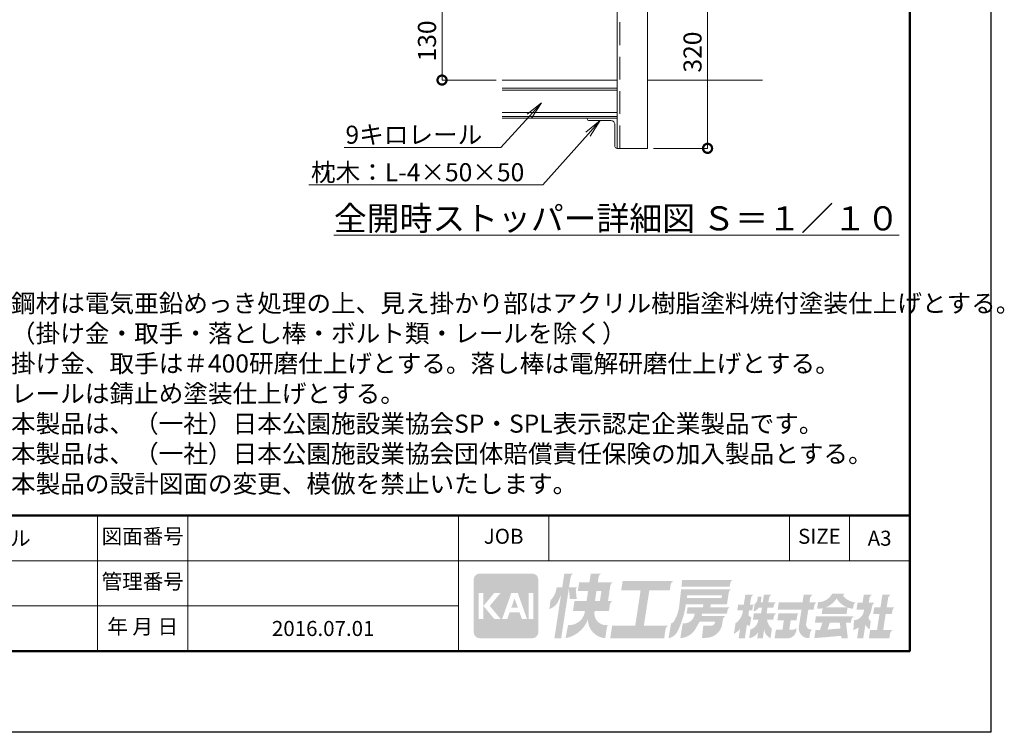
# Model space of a CAD drawing. Extents: x -1701 to 15188, y -533 to 11347.
# Drawn here: x 8640 to 15188, y -533 to 4204 of the extents above; entities that cross this region are included whole.
import ezdxf
from ezdxf import colors
from ezdxf.entities.mleader import LeaderData, LeaderLine
from ezdxf.enums import TextEntityAlignment as Align
from ezdxf.math import Vec2, Vec3

# ---------------------------------------------------------------- set-up
doc = ezdxf.new("R2010")
doc.units = 0
doc.header["$MEASUREMENT"] = 0
doc.header["$PDMODE"] = 1
doc.linetypes.add('DASHED', pattern=[19.05, 12.7, -6.35])
doc.layers.get('0').update_dxf_attribs({"linetype": 'CONTINUOUS'})
doc.layers.get('DefPoints').update_dxf_attribs({"linetype": 'CONTINUOUS'})
for name, color, linetype, lineweight in [('FRAM3', 1, 'CONTINUOUS', 50), ('ハッチング', 8, 'CONTINUOUS', 5), ('外形線', 7, 'CONTINUOUS', 18), ('寸法線', 3, 'CONTINUOUS', 18), ('文字', 4, 'CONTINUOUS', 18), ('文字引出', 4, 'CONTINUOUS', 18), ('細線', 8, 'CONTINUOUS', 5), ('隠れ線', 5, 'DASHED', 18)]:
    doc.layers.add(name, color=color, linetype=linetype, lineweight=lineweight)
doc.layers.add('文字注記', color=4, linetype='CONTINUOUS')
doc.styles.get("Standard").update_dxf_attribs({"font": 'TXT.SHX', "bigfont": 'bigfont.shx'})
doc.dimstyles.new('40 -10 ベース', dxfattribs={"dimscale": 40, "dimtxt": 3, "dimasz": 3, "dimexe": 0, "dimexo": 1, "dimgap": 1, "dimtad": 3, "dimdec": 1, "dimlfac": 0.25, "dimdsep": 46, "dimtxsty": 'STANDARD', "dimblk": 'DOTSMALL', "dimcen": 0, "dimclrd": 256, "dimclre": 256, "dimclrt": 7, "dimadec": 3, "dimazin": 2, "dimtfac": 1, "dimtdec": 1, "dimtix": 1, "dimtmove": 2, "dimatfit": 2, "dimldrblk": 'OPEN', "dimfxl": 1, "dimtolj": 1, "dimlwd": -1, "dimlwe": -1, "dimarcsym": 0})

# ---------------------------------------------------------------- blocks, each defined once
blk = doc.blocks.new('枕木')
at = {"layer": '外形線'}
blk.add_lwpolyline([(-6536.7, -40276.9), (-6536.7, -40226.9), (-6486.7, -40226.9), (-6486.7, -40227.9, -0.414214), (-6489.7, -40230.9), (-6526.2, -40230.9, 0.414214), (-6532.7, -40237.4), (-6532.7, -40273.9, -0.414214), (-6535.7, -40276.9)], format="xyb", close=True, dxfattribs=at)
blk = doc.blocks.new('ストッパー')
at = {"layer": '外形線'}
for p, q in [((-2819.3, -53980.7), (-2792.3, -53978.2)), ((-2819.3, -54020.7), (-2819.3, -53980.7)), ((-2792.3, -53975.7), (-2742.3, -53975.7)), ((-2792.3, -54295.7), (-2792.3, -53975.7)), ((-2742.3, -53975.7), (-2742.3, -54295.7)), ((-2792.3, -54023.2), (-2819.3, -54020.7)), ((-2742.3, -54295.7), (-2792.3, -54295.7))]:
    blk.add_line(p, q, dxfattribs=at)
at = {"layer": '隠れ線', "lineweight": 9, "ltscale": 3}
blk.add_line((-2788.3, -54295.7), (-2788.3, -53975.7), dxfattribs=at)
blk = doc.blocks.new('_OPEN')
at = {"color": 0, "linetype": 'ByBlock'}
for p, q in [((-1, 0.167), (0, 0)), ((0, 0), (-1, -0.167)), ((0, 0), (-1, 0))]:
    blk.add_line(p, q, dxfattribs=at)
blk = doc.blocks.new('_DotSmall')
at = {"layer": '寸法線', "color": 0, "const_width": 0.5}
blk.add_lwpolyline([(-0.0625, 0, 1), (0.0625, 0, 1)], format="xyb", close=True, dxfattribs=at)
blk = doc.blocks.new('*D68')
at = {"layer": 'DefPoints', "color": 0, "transparency": 16777216}
for p in [(11448.8, 4322.4), (11848.8, 4322.4), (11848.8, 3802.4)]:
    blk.add_point(p, dxfattribs=at)
at = {"layer": '寸法線', "transparency": 16777216}
for p, q in [((11808.8, 4322.4), (11448.8, 4322.4)), ((11448.8, 3802.4), (11448.8, 4322.4)), ((11808.8, 3802.4), (11448.8, 3802.4))]:
    blk.add_line(p, q, dxfattribs=at)
at = {"layer": '寸法線', "transparency": 16777216, "xscale": 120, "yscale": 120, "zscale": 120}
for p, rotation in [((11448.8, 4322.4), 90), ((11448.8, 3802.4), 270)]:
    blk.add_blockref('_DotSmall', p, dxfattribs=dict(at, rotation=rotation))
at = {"layer": '寸法線', "color": 7, "transparency": 16777216, "insert": (11348.8, 4062.4), "char_height": 120, "attachment_point": 5, "rotation": 90}
blk.add_mtext('\\A1;130', dxfattribs=at)
blk = doc.blocks.new('*D70')
at = {"layer": 'DefPoints', "color": 0, "transparency": 16777216}
for p in [(12814.5, 4628.4), (13214.5, 4628.4), (12814.5, 3348.4)]:
    blk.add_point(p, dxfattribs=at)
at = {"layer": '寸法線', "transparency": 16777216}
for p, q in [((12854.5, 4628.4), (13214.5, 4628.4)), ((13214.5, 3348.4), (13214.5, 4628.4)), ((12854.5, 3348.4), (13214.5, 3348.4))]:
    blk.add_line(p, q, dxfattribs=at)
at = {"layer": '寸法線', "transparency": 16777216, "xscale": 120, "yscale": 120, "zscale": 120}
for p, rotation in [((13214.5, 4628.4), 90), ((13214.5, 3348.4), 270)]:
    blk.add_blockref('_DotSmall', p, dxfattribs=dict(at, rotation=rotation))
at = {"layer": '寸法線', "color": 7, "transparency": 16777216, "insert": (13114.5, 3988.4), "char_height": 120, "attachment_point": 5, "rotation": 90}
blk.add_mtext('\\A1;320', dxfattribs=at)
blk = doc.blocks.new('快工房表題欄1')
at = {"layer": 'ハッチング'}
h = blk.add_hatch(color=256, dxfattribs=at)
h.paths.add_polyline_path([(-61.74, 11.86, 0.414214), (-62.74, 12.86), (-71.47, 12.86, 0.414214), (-72.47, 11.86), (-72.47, 3.14, 0.414214), (-71.47, 2.14), (-62.74, 2.14, 0.414214), (-61.74, 3.14)])
h.paths.add_polyline_path([(-68.01, 9.65), (-69.81, 7.5), (-68.01, 5.35), (-69.06, 5.35), (-70.86, 7.5), (-70.86, 5.35), (-71.66, 5.35), (-71.66, 9.65), (-70.86, 9.65), (-70.86, 7.5), (-69.06, 9.65)], flags=16)
h.paths.add_polyline_path([(-66.22, 9.65), (-65.15, 9.65), (-63.62, 5.35), (-64.47, 5.35), (-64.86, 6.43), (-66.51, 6.43), (-66.89, 5.35), (-67.74, 5.35)], flags=16)
h.paths.add_polyline_path([(-65.68, 8.75), (-65.14, 7.23), (-66.22, 7.23)], flags=0)
h.paths.add_polyline_path([(-63.35, 9.65), (-62.55, 9.65), (-62.55, 5.35), (-63.35, 5.35)], flags=16)
h = blk.add_hatch(color=256, dxfattribs=at)
h.paths.add_polyline_path([(-56.66, 10.39), (-56.48, 8.63), (-55.35, 8.63), (-55.5, 10.13, -0.262415), (-55.3, 10.59), (-56.63, 10.59), (-56.37, 12.27, -0.232242), (-55.95, 12.86), (-57.41, 12.86), (-57.76, 10.59), (-58.69, 10.59, -0.148344), (-59.53, 8.61, -0.154378), (-59.64, 8.54), (-59.68, 8.53), (-59.89, 6.98, 0.208713), (-58.41, 8.3), (-57.97, 9.25), (-59.06, 2.14), (-57.93, 2.14)])
h.paths.add_polyline_path([(-49.77, 10.82, -0.232242), (-49.35, 11.42), (-51.84, 11.42), (-51.71, 12.27, -0.232242), (-51.3, 12.86), (-53.01, 12.86), (-53.24, 11.42), (-54.94, 11.42), (-55.16, 9.98), (-53.46, 9.98), (-53.71, 8.32), (-55.71, 8.32), (-55.97, 6.68), (-53.97, 6.68, -0.398913), (-56.79, 4.3), (-57.21, 2.14, 0.260652), (-53.49, 5.23, 0.395449), (-50.61, 2.14), (-50.33, 3.95, -0.370178), (-49.92, 4.3), (-50.27, 4.3, -0.507828), (-52.37, 6.68), (-49.99, 6.68), (-49.83, 7.73, -0.232242), (-49.41, 8.32), (-50.15, 8.32)])
h.paths.add_polyline_path([(-52.07, 9.98), (-51.24, 9.98), (-51.49, 8.32), (-52.32, 8.32)], flags=16)
h.paths.add_polyline_path([(-39.73, 11.03, -0.232242), (-39.32, 11.62), (-47.72, 11.62), (-47.96, 10.08), (-44.73, 10.08), (-45.63, 4.2), (-49.46, 4.2), (-49.78, 2.14), (-40.81, 2.14), (-40.58, 3.6, -0.232242), (-40.17, 4.2), (-44.19, 4.2), (-43.28, 10.08), (-39.88, 10.08)])
h.paths.add_polyline_path([(-29.43, 11.83), (-37.82, 11.83), (-37.95, 10.69), (-29.93, 10.69), (-29.84, 11.23, -0.232242)])
h.paths.add_polyline_path([(-29.66, 10.28), (-37.99, 10.28), (-38.33, 7.29, -0.097157), (-39.21, 4.91, -0.2357), (-39.67, 4.61), (-40.09, 2.14, 0.226047), (-38.64, 3.17, 0.083786), (-37.21, 7.75), (-34.3, 7.75), (-34.37, 7.29), (-36.91, 7.29), (-37.08, 6.21), (-35.75, 6.21, -0.427669), (-37.72, 4.61), (-38.13, 2.14, 0.253999), (-35.61, 3.68), (-34.93, 4.87), (-32.34, 4.87, -0.398951), (-33.07, 4.2), (-34.31, 4.2), (-34.52, 2.14), (-33.58, 2.22, 0.315607), (-31.22, 4.2), (-31.06, 5.2, -0.232242), (-30.65, 5.8), (-34.57, 5.8), (-34.5, 6.21), (-30.38, 6.21), (-30.3, 6.7, -0.232242), (-29.89, 7.29), (-33.13, 7.29), (-33.06, 7.75), (-30.38, 7.75), (-30.08, 9.69, -0.232242)])
h.paths.add_polyline_path([(-31.2, 9.25), (-31.27, 8.79), (-37.05, 8.79), (-36.98, 9.25)], flags=16)
h = blk.add_hatch(color=256, dxfattribs=at)
h.paths.add_polyline_path([(-26.07, 7.37, -0.196119), (-25.87, 7.71), (-26.55, 7.71), (-26.38, 8.76, -0.232242), (-25.97, 9.36), (-27.32, 9.36), (-27.58, 7.71), (-28.51, 7.71), (-28.66, 6.78), (-27.72, 6.78, -0.226694), (-28.95, 4.61), (-29.22, 2.86, 0.107445), (-28.2, 3.68), (-28.43, 2.14), (-27.4, 2.14), (-27.05, 4.41, 0.167613), (-26.56, 4.18), (-26.34, 5.64, -0.334207), (-26.8, 6.06), (-26.69, 6.78), (-26.17, 6.78)])
h.paths.add_polyline_path([(-22.19, 8.12), (-23.49, 8.12), (-23.39, 8.76, -0.232242), (-22.98, 9.36), (-24.23, 9.36), (-24.42, 8.12), (-24.76, 8.12), (-24.62, 9.05), (-25.24, 9.05), (-25.32, 8.51, -0.211166), (-25.77, 7.81), (-25.96, 6.57, 0.16663), (-25.09, 7.19), (-24.56, 7.19), (-24.71, 6.26), (-25.9, 6.26), (-26.06, 5.23), (-25.17, 5.23, -0.310223), (-26.47, 3.58), (-26.68, 2.14, 0.232492), (-25.18, 3.17), (-25.34, 2.14), (-24.41, 2.14), (-24.19, 3.58, 0.2567), (-23.14, 2.14), (-22.9, 3.68, -0.155803), (-23.73, 5.23), (-22.66, 5.23), (-22.59, 5.67, -0.232242), (-22.18, 6.26), (-23.78, 6.26), (-23.64, 7.19), (-22.66, 7.19), (-22.61, 7.52, -0.232242)])
h.paths.add_polyline_path([(-15.86, 7.52, -0.232242), (-15.44, 8.12), (-16.66, 8.12), (-16.56, 8.76, -0.232242), (-16.15, 9.36), (-17.61, 9.36), (-17.8, 8.12), (-21.75, 8.12), (-21.94, 6.88), (-17.99, 6.88), (-18.42, 4.03, 0.479662), (-16.69, 2.14), (-16.56, 2.98, -0.232242), (-16.14, 3.58), (-16.33, 3.58, -0.48371), (-17.21, 4.53), (-16.85, 6.88), (-15.96, 6.88)])
h.paths.add_polyline_path([(-18.69, 5.93, -0.196119), (-18.49, 6.26), (-21.82, 6.26), (-21.99, 5.13), (-20.91, 5.13), (-21.14, 3.58), (-22.23, 3.58), (-22.45, 2.14), (-20.01, 2.14, 0.392788), (-18.84, 3.89, -0.340104), (-19.39, 3.58), (-20.01, 3.58), (-19.77, 5.13), (-18.81, 5.13)])
h.paths.add_polyline_path([(-11.07, 9.15, -0.207311), (-10.8, 9.56), (-12.86, 9.56, -0.27827), (-15.23, 8.12), (-15.39, 7.04, 0.062802), (-14.47, 7.12), (-14.62, 6.16), (-10.49, 6.16), (-10.33, 7.23, 0.06639), (-9.42, 7.04), (-9.34, 7.52, -0.211093), (-8.99, 8.08, -0.196447)])
h.paths.add_polyline_path([(-10.48, 7.29), (-13.9, 7.29, 0.15691), (-12.14, 8.74, 0.161164)], flags=16)
h.paths.add_polyline_path([(-9.29, 5.75), (-15.59, 5.75), (-15.75, 4.72), (-14.51, 4.72), (-14.92, 3.48), (-15.65, 3.48), (-15.85, 2.14), (-11.36, 2.53), (-11.32, 2.14), (-10.28, 2.14), (-10.59, 4.72), (-9.78, 4.72), (-9.71, 5.15, -0.232242)])
h.paths.add_polyline_path([(-11.62, 4.72), (-11.51, 3.76), (-13.66, 3.57), (-13.27, 4.72)], flags=17)
h.paths.add_polyline_path([(-5.84, 8.02), (-6.8, 8.02), (-6.69, 8.76, -0.232242), (-6.27, 9.36), (-7.63, 9.36), (-7.83, 8.02), (-8.67, 8.02), (-8.84, 6.88), (-7.6, 6.88, -0.397579), (-9.25, 5.13), (-9.36, 3.48, 0.050976), (-8.46, 3.94), (-8.74, 2.14), (-7.71, 2.14), (-7.36, 4.41, 0.16671), (-6.67, 3.58), (-6.47, 4.92, -0.169934), (-6.85, 5.64, 0.091272), (-6.26, 7.34), (-6.25, 7.42, -0.232242)])
h.paths.add_polyline_path([(-2.46, 7.29), (-3.82, 7.29), (-3.59, 8.76, -0.232242), (-3.18, 9.36), (-4.53, 9.36), (-4.85, 7.29), (-5.88, 7.29), (-6.06, 6.16), (-5.02, 6.16), (-5.44, 3.48), (-6.57, 3.48), (-6.78, 2.14), (-3.37, 2.14), (-3.26, 2.88, -0.232242), (-2.84, 3.48), (-4.41, 3.48), (-3.99, 6.16), (-2.96, 6.16), (-2.88, 6.7, -0.232242)])
at = {"layer": 'FRAM3'}
for p, q in [((0, 22.5), (-377.5, 22.5)), ((0, 0), (0, 22.5)), ((0, 0), (-377.5, 0))]:
    blk.add_line(p, q, dxfattribs=at)
at = {"layer": '外形線'}
for p, q in [((-135, 22.5), (-135, 0)), ((-75, 22.5), (-75, 0)), ((-20, 22.5), (-20, 15)), ((0, 15), (-377.5, 15)), ((-75, 7.5), (-377.5, 7.5))]:
    blk.add_line(p, q, dxfattribs=at)
at = {"layer": '細線'}
for p, q in [((-120, 22.5), (-120, 0)), ((-60, 22.5), (-60, 15)), ((-10, 22.5), (-10, 15))]:
    blk.add_line(p, q, dxfattribs=at)
at = {"layer": '文字', "char_height": 2.5, "attachment_point": 5}
for s, insert, width in [('図面番号', (-127.5, 18.75), 15), ('JOB', (-67.5, 18.75), 15), ('SIZE', (-15, 18.75), 10), ('管理番号', (-127.5, 11.25), 15), ('年 月 日', (-127.5, 3.75), 15)]:
    blk.add_mtext(s, dxfattribs=dict(at, insert=insert, width=width))
at = {"layer": '文字'}
for tag, p in [('設計', (-255, 18.75)), ('製品名称', (-170, 18.75)), ('図面番号', (-97.5, 18.75)), ('JOB', (-40, 18.75)), ('A*', (-5, 18.75)), ('符号１', (-372.5, 11.25)), ('改定事項１', (-335, 11.25)), ('改定年月日１', (-287.5, 11.25)), ('製図', (-255, 11.25)), ('縮尺', (-230, 11.25)), ('型番', (-170, 11.25)), ('管理番号', (-97.5, 11.25)), ('符号２', (-372.5, 3.75)), ('改定事項２', (-335, 3.75)), ('改定年月日２', (-287.5, 3.75)), ('検図', (-255, 3.75)), ('番号', (-230, 3.75)), ('物件名称', (-170, 3.75)), ('年月日', (-97.5, 3.75))]:
    blk.add_attdef(tag, text='', height=2.5, dxfattribs=at).set_placement(p, align=Align.MIDDLE_CENTER)

msp = doc.modelspace()

# ---------------------------------------------------------------- linework, layer by layer
at = {"layer": 'DefPoints'}
msp.add_lwpolyline([(-1701.49, 11347.17), (15098.51, 11347.17), (15098.51, -532.83), (-1701.49, -532.83)], close=True, dxfattribs=at)
at = {"layer": 'FRAM3', "color": 1, "linetype": 'Continuous'}
msp.add_lwpolyline([(-541.49, 7.17), (-541.49, 10807.17), (14558.51, 10807.17), (14558.51, 7.17)], close=True, dxfattribs=at)
at = {"layer": '外形線'}
for p, q in [((11848.82, 3802.43), (12614.51, 3802.43)), ((12614.51, 3548.7), (12614.51, 3802.43)), ((12814.51, 3802.43), (13580.2, 3802.43)), ((11848.82, 3548.7), (12614.51, 3548.7))]:
    msp.add_line(p, q, dxfattribs=at)
at = {"layer": '細線'}
for p, q in [((11848.82, 3747.47), (12614.51, 3747.47)), ((11848.82, 3735.47), (12614.51, 3735.47)), ((11848.82, 3587.13), (12614.51, 3587.13)), ((11848.82, 3560.35), (12614.51, 3560.35))]:
    msp.add_line(p, q, dxfattribs=at)

# ---------------------------------------------------------------- block references
at = {"layer": '外形線', "yscale": 4, "zscale": 4}
for name, p, xscale in [('ストッパー', (23783.52, 220531.09), 4), ('枕木', (-13532.42, 164456.33), -4)]:
    msp.add_blockref(name, p, dxfattribs=dict(at, xscale=xscale))
at = {"layer": '外形線'}
ref = msp.add_blockref('快工房表題欄1', (14558.51, 7.17), dxfattribs=dict(at, xscale=40, yscale=40, zscale=40))
ref.add_attrib('A*', 'A3', dxfattribs={"layer": '文字', "height": 100}).set_placement((14358.51, 757.17), align=Align.MIDDLE_CENTER)
ref.add_attrib('年月日', '2016.07.01', dxfattribs={"layer": '文字', "height": 100}).set_placement((10658.51, 157.17), align=Align.MIDDLE_CENTER)
ref.add_attrib('製品名称', '台車式引戸（片引き）スチール', dxfattribs={"layer": '文字', "height": 100}).set_placement((7758.51, 757.17), align=Align.MIDDLE_CENTER)

# ---------------------------------------------------------------- texts
at = {"layer": '文字', "insert": (12609.74, 2883.08), "char_height": 160, "attachment_point": 5}
msp.add_mtext('{\\L全開時ストッパー詳細図 Ｓ＝１／１０}', dxfattribs=at)
at = {"layer": '文字注記', "insert": (8582.57, 1021.25), "char_height": 120, "attachment_point": 7}
msp.add_mtext('鋼材は電気亜鉛めっき処理の上、見え掛かり部はアクリル樹脂塗料焼付塗装仕上げとする。\\P（掛け金・取手・落とし棒・ボルト類・レールを除く）\\P掛け金、取手は＃400研磨仕上げとする。落し棒は電解研磨仕上げとする。\\Pレールは錆止め塗装仕上げとする。\\P本製品は、（一社）日本公園施設業協会SP・SPL表示認定企業製品です。\\P本製品は、（一社）日本公園施設業協会団体賠償責任保険の加入製品とする。\\P本製品の設計図面の変更、模倣を禁止いたします。', dxfattribs=at)

# ---------------------------------------------------------------- dimensions: what is measured, and where the dimension line sits
at = {"layer": '寸法線'}
for base, p1, p2, picture, middle in [((13214.51, 4628.42), (12814.51, 3348.42), (12814.51, 4628.42), '*D70', (13114.51, 3988.42)), ((11448.82, 4322.43), (11848.82, 3802.43), (11848.82, 4322.43), '*D68', (11348.82, 4062.43))]:
    dim = msp.add_linear_dim(base=base, p1=p1, p2=p2, angle=90, dimstyle='40 -10 ベース', dxfattribs=at)
    dim.commit()
    dim.dimension.update_dxf_attribs({"geometry": picture, "text_midpoint": middle})

# ---------------------------------------------------------------- leaders
at = {"layer": '文字引出'}
ml = msp.add_multileader_mtext('Standard', dxfattribs=at)
ml.set_content('\\A1;9キロレール', color=7, style='STANDARD')
ml.set_leader_properties(color=256, lineweight=-1)
ml.set_arrow_properties(name='OPEN')
ml.build(insert=Vec2(0, 0))
ml.multileader.update_dxf_attribs({"text_left_attachment_type": 5, "text_right_attachment_type": 5, "dogleg_length": 3, "arrow_head_size": 120, "scale": 40})
ctx = ml.context
ctx.base_point, ctx.scale, ctx.char_height, ctx.arrow_head_size, ctx.landing_gap_size, ctx.plane_origin = Vec3(10904.77, 3355.25), 40, 120, 120, 3.6, Vec3(-774.21, 3704.42)
ctx.left_attachment, ctx.right_attachment, ctx.text_align_type = 5, 5, 2
notes = []
notes.append((ctx, [(1, (1, 1, 0), (11839.97, 3355.25), (-1, 0), 120, [(0, [(12110.57, 3650.37)], 0, [])])]))
ctx.mtext.insert, ctx.mtext.alignment, ctx.mtext.flow_direction = Vec3(11716.37, 3499.25), 3, 5
ml = msp.add_multileader_mtext('Standard', dxfattribs=at)
ml.set_content('\\A1;枕木：L-4×50×50', color=7, style='STANDARD')
ml.set_leader_properties(color=256, lineweight=-1)
ml.set_arrow_properties(name='OPEN')
ml.build(insert=Vec2(0, 0))
ml.multileader.update_dxf_attribs({"text_left_attachment_type": 5, "text_right_attachment_type": 5, "dogleg_length": 3, "arrow_head_size": 120, "scale": 40})
ctx = ml.context
ctx.base_point, ctx.scale, ctx.char_height, ctx.arrow_head_size, ctx.landing_gap_size, ctx.plane_origin = Vec3(10512.07, 3105.75), 40, 120, 120, 3.6, Vec3(-796.52, 3506.32)
ctx.left_attachment, ctx.right_attachment, ctx.text_align_type = 5, 5, 2
notes.append((ctx, [(1, (1, 1, 0), (12119.27, 3105.75), (-1, 0), 120, [(0, [(12499.51, 3532.7)], 0, [])])]))
ctx.mtext.insert, ctx.mtext.alignment, ctx.mtext.flow_direction = Vec3(11995.67, 3249.75), 3, 5
for ctx, leaders in notes:
    for number, flags, end, landing, length, lines in leaders:
        leader = LeaderData()
        leader.index, (leader.has_last_leader_line, leader.has_dogleg_vector, leader.attachment_direction) = number, flags
        leader.last_leader_point, leader.dogleg_vector, leader.dogleg_length = Vec3(end), Vec3(landing), length
        for number, points, colour, breaks in lines:
            line = LeaderLine()
            line.index, line.vertices, line.color, line.breaks = number, Vec3.list(points), colors.encode_raw_color(colour), breaks
            leader.lines.append(line)
        ctx.leaders.append(leader)

doc.saveas('drawing.dxf')
